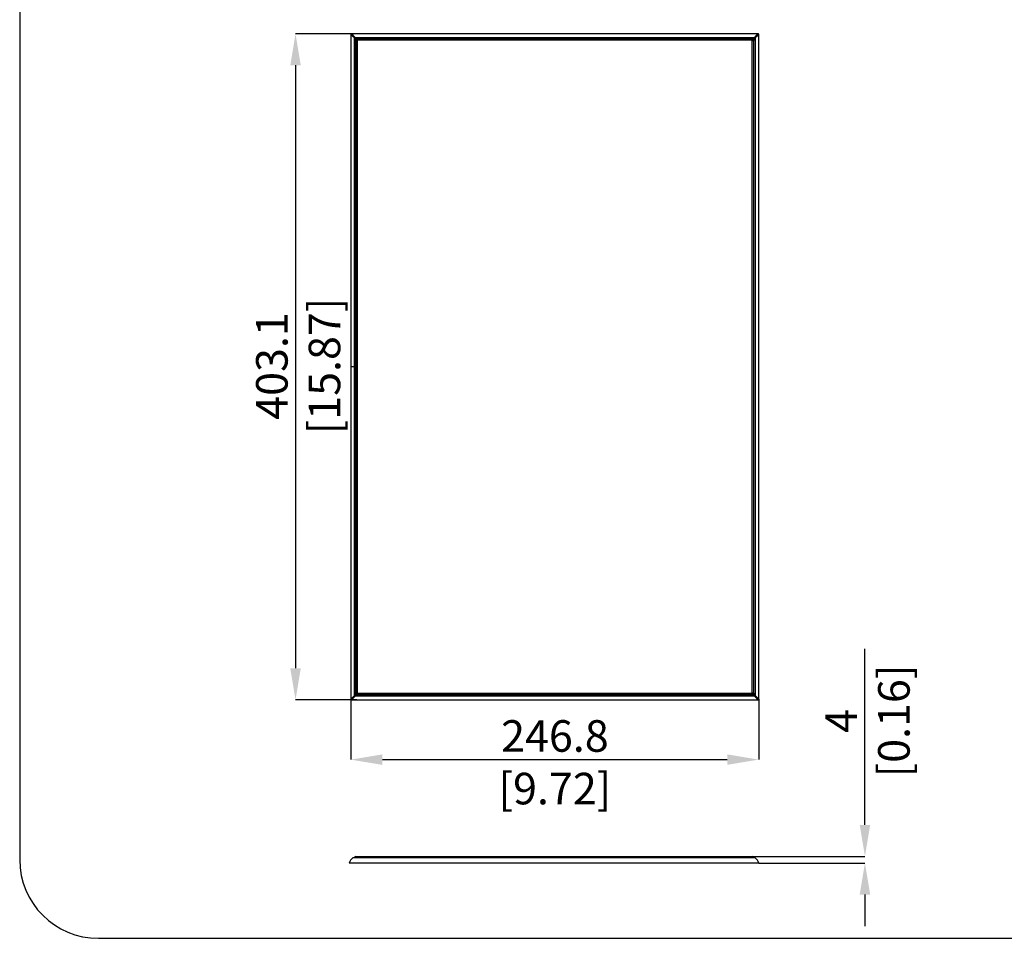
# Model space of a CAD drawing. Units: millimetres. Extents: x 69 to 1126, y 56 to 792.
# Drawn here: x 69 to 466, y 56 to 426 of the extents above; entities that cross this region are included whole.
import ezdxf

# ---------------------------------------------------------------- set-up
doc = ezdxf.new("R2010")
doc.units = ezdxf.units.MM
doc.header["$PDSIZE"] = -1
doc.layers.add('10', color=1, linetype='Continuous')
doc.layers.add('细实线层', color=7, linetype='Continuous')
doc.styles.add('SLDTEXTSTYLE3', font='TXT', dxfattribs={"width": 0.7})
doc.dimstyles.new('SLDDIMSTYLE0', dxfattribs={"dimtxt": 12.733073, "dimasz": 12.733073, "dimexe": 0, "dimexo": 0.0625, "dimgap": 3.183268, "dimtad": 1, "dimdec": 1, "dimlfac": 1.5, "dimrnd": 1e-09, "dimzin": 12, "dimdsep": 46, "dimtxsty": 'SLDTEXTSTYLE3', "dimsah": 1, "dimcen": 0.09, "dimadec": 0, "dimazin": 3, "dimtfac": 1, "dimtdec": 1, "dimtofl": 0, "dimtmove": 0, "dimatfit": 3, "dimfxl": 1, "dimfrac": 2, "dimtolj": 1, "dimtzin": 12, "dimarcsym": 0})

# ---------------------------------------------------------------- blocks, each defined once
blk = doc.blocks.new('*D13')
at = {"layer": '10', "color": 0, "lineweight": -2, "transparency": 16777216}
for p, q in [((202.13, 152.06), (202.13, 127.64)), ((366.68, 152.06), (366.68, 127.64)), ((214.86, 127.64), (353.95, 127.64))]:
    blk.add_line(p, q, dxfattribs=at)
at = {"layer": '10', "color": 0, "transparency": 16777216}
for points in [[(214.86, 129.76), (214.86, 125.52), (202.13, 127.64)], [(353.95, 129.76), (353.95, 125.52), (366.68, 127.64)]]:
    blk.add_solid(points, dxfattribs=at)
at = {"layer": 'Defpoints', "color": 0, "transparency": 16777216}
for p in [(202.13, 152.12), (366.68, 152.12), (366.68, 127.64)]:
    blk.add_point(p, dxfattribs=at)
at = {"layer": '10', "color": 0, "transparency": 16777216, "insert": (284.45, 143.55), "char_height": 12.7331, "attachment_point": 2, "style": 'SLDTEXTSTYLE3'}
blk.add_mtext('\\A1;246.8 [9.72]', dxfattribs=at)
blk = doc.blocks.new('*D14')
at = {"layer": '10', "color": 0, "lineweight": -2, "transparency": 16777216}
for p, q in [((203.38, 420.55), (179.82, 420.55)), ((179.82, 407.81), (179.82, 164.53)), ((204.54, 151.79), (179.82, 151.79))]:
    blk.add_line(p, q, dxfattribs=at)
at = {"layer": '10', "color": 0, "transparency": 16777216}
for points in [[(177.7, 407.81), (181.95, 407.81), (179.82, 420.55)], [(177.7, 164.53), (181.95, 164.53), (179.82, 151.79)]]:
    blk.add_solid(points, dxfattribs=at)
at = {"layer": 'Defpoints', "color": 0, "transparency": 16777216}
for p in [(203.44, 420.55), (179.82, 151.79), (204.6, 151.79)]:
    blk.add_point(p, dxfattribs=at)
at = {"layer": '10', "color": 0, "transparency": 16777216, "insert": (163.91, 286.49), "char_height": 12.7331, "attachment_point": 2, "rotation": 90, "style": 'SLDTEXTSTYLE3'}
blk.add_mtext('\\A1;403.1 [15.87]', dxfattribs=at)
blk = doc.blocks.new('*D17')
at = {"layer": '10', "color": 0, "lineweight": -2, "transparency": 16777216}
for p, q in [((409.52, 101.31), (409.52, 172.41)), ((364.13, 88.58), (409.52, 88.58)), ((366.75, 85.88), (409.52, 85.88)), ((409.52, 73.15), (409.52, 60.42))]:
    blk.add_line(p, q, dxfattribs=at)
at = {"layer": '10', "color": 0, "transparency": 16777216}
for points in [[(407.39, 101.31), (411.64, 101.31), (409.52, 88.58)], [(407.39, 73.15), (411.64, 73.15), (409.52, 85.88)]]:
    blk.add_solid(points, dxfattribs=at)
at = {"layer": 'Defpoints', "color": 0, "transparency": 16777216}
for p in [(364.07, 88.58), (366.68, 85.88), (409.52, 85.88)]:
    blk.add_point(p, dxfattribs=at)
at = {"layer": '10', "color": 0, "transparency": 16777216, "insert": (393.6, 143.23), "char_height": 12.7331, "attachment_point": 2, "rotation": 90, "style": 'SLDTEXTSTYLE3'}
blk.add_mtext('\\A1;4 [0.16]', dxfattribs=at)

msp = doc.modelspace()

# ---------------------------------------------------------------- linework, layer by layer
at = {"color": 7, "linetype": 'Continuous', "lineweight": 25}
for p, q in [((202.129, 420.218), (202.129, 286.171)), ((366.352, 420.548), (202.459, 420.548)), ((203.807, 418.869), (203.611, 418.869)), ((203.611, 286.171), (203.611, 418.869)), ((203.807, 419.066), (203.807, 418.869)), ((203.807, 419.066), (365.004, 419.066)), ((204.14, 417.869), (204.14, 286.171)), ((204.207, 417.803), (204.74, 417.803)), ((204.207, 154.539), (204.207, 417.803)), ((204.336, 418.341), (204.402, 418.274)), ((204.74, 417.803), (204.74, 154.539)), ((364.004, 418.536), (204.807, 418.536)), ((204.874, 418.469), (363.938, 418.469)), ((204.874, 418.469), (204.874, 417.936)), ((363.938, 417.936), (204.874, 417.936)), ((205.672, 418.536), (205.672, 418.469)), ((206.339, 418.469), (206.339, 418.536)), ((215.472, 418.536), (215.472, 418.469)), ((216.139, 418.469), (216.139, 418.536)), ((225.272, 418.536), (225.272, 418.469)), ((225.939, 418.469), (225.939, 418.536)), ((235.072, 418.536), (235.072, 418.469)), ((235.739, 418.469), (235.739, 418.536)), ((244.872, 418.536), (244.872, 418.469)), ((245.539, 418.469), (245.539, 418.536)), ((254.672, 418.536), (254.672, 418.469)), ((255.339, 418.469), (255.339, 418.536)), ((264.472, 418.536), (264.472, 418.469)), ((265.139, 418.469), (265.139, 418.536)), ((274.272, 418.536), (274.272, 418.469)), ((274.939, 418.469), (274.939, 418.536)), ((284.072, 418.536), (284.072, 418.469)), ((284.739, 418.469), (284.739, 418.536)), ((293.872, 418.536), (293.872, 418.469)), ((294.539, 418.469), (294.539, 418.536)), ((303.672, 418.536), (303.672, 418.469)), ((304.339, 418.469), (304.339, 418.536)), ((313.472, 418.536), (313.472, 418.469)), ((314.139, 418.469), (314.139, 418.536)), ((323.272, 418.536), (323.272, 418.469)), ((323.939, 418.469), (323.939, 418.536)), ((333.072, 418.536), (333.072, 418.469)), ((333.739, 418.469), (333.739, 418.536)), ((342.872, 418.536), (342.872, 418.469)), ((343.539, 418.469), (343.539, 418.536)), ((352.672, 418.536), (352.672, 418.469)), ((353.339, 418.469), (353.339, 418.536)), ((362.472, 418.536), (362.472, 418.469)), ((363.139, 418.469), (363.139, 418.536)), ((363.938, 418.469), (363.938, 417.936)), ((364.071, 417.803), (364.604, 417.803)), ((364.071, 154.539), (364.071, 417.803)), ((364.476, 418.341), (364.409, 418.274)), ((364.604, 417.803), (364.604, 154.539)), ((364.671, 154.472), (364.671, 417.869)), ((365.004, 418.869), (365.004, 419.066)), ((365.2, 418.869), (365.004, 418.869)), ((365.2, 418.869), (365.2, 153.472)), ((366.683, 152.124), (366.683, 420.218)), ((204.207, 416.504), (204.14, 416.504)), ((204.14, 415.837), (204.207, 415.837)), ((364.604, 416.504), (364.671, 416.504)), ((364.671, 415.837), (364.604, 415.837)), ((204.207, 406.504), (204.14, 406.504)), ((204.14, 405.837), (204.207, 405.837)), ((364.604, 406.504), (364.671, 406.504)), ((364.671, 405.837), (364.604, 405.837)), ((204.207, 396.504), (204.14, 396.504)), ((204.14, 395.837), (204.207, 395.837)), ((364.604, 396.504), (364.671, 396.504)), ((364.671, 395.837), (364.604, 395.837)), ((204.207, 386.504), (204.14, 386.504)), ((204.14, 385.837), (204.207, 385.837)), ((364.604, 386.504), (364.671, 386.504)), ((364.671, 385.837), (364.604, 385.837)), ((204.207, 376.504), (204.14, 376.504)), ((204.14, 375.837), (204.207, 375.837)), ((364.604, 376.504), (364.671, 376.504)), ((364.671, 375.837), (364.604, 375.837)), ((204.207, 366.504), (204.14, 366.504)), ((204.14, 365.837), (204.207, 365.837)), ((364.604, 366.504), (364.671, 366.504)), ((364.671, 365.837), (364.604, 365.837)), ((204.207, 356.504), (204.14, 356.504)), ((204.14, 355.837), (204.207, 355.837)), ((364.604, 356.504), (364.671, 356.504)), ((364.671, 355.837), (364.604, 355.837)), ((204.207, 346.504), (204.14, 346.504)), ((204.14, 345.837), (204.207, 345.837)), ((364.604, 346.504), (364.671, 346.504)), ((364.671, 345.837), (364.604, 345.837)), ((204.207, 336.504), (204.14, 336.504)), ((204.14, 335.837), (204.207, 335.837)), ((364.604, 336.504), (364.671, 336.504)), ((364.671, 335.837), (364.604, 335.837)), ((204.207, 326.504), (204.14, 326.504)), ((204.14, 325.837), (204.207, 325.837)), ((364.604, 326.504), (364.671, 326.504)), ((364.671, 325.837), (364.604, 325.837)), ((204.207, 316.504), (204.14, 316.504)), ((204.14, 315.837), (204.207, 315.837)), ((364.604, 316.504), (364.671, 316.504)), ((364.671, 315.837), (364.604, 315.837)), ((204.207, 306.504), (204.14, 306.504)), ((204.14, 305.837), (204.207, 305.837)), ((364.604, 306.504), (364.671, 306.504)), ((364.671, 305.837), (364.604, 305.837)), ((204.207, 296.504), (204.14, 296.504)), ((204.14, 295.837), (204.207, 295.837)), ((364.604, 296.504), (364.671, 296.504)), ((364.671, 295.837), (364.604, 295.837)), ((203.611, 286.171), (202.129, 286.171)), ((202.129, 286.171), (202.129, 152.124)), ((204.14, 286.171), (203.611, 286.171)), ((203.611, 153.472), (203.611, 286.171)), ((204.207, 286.504), (204.14, 286.504)), ((204.14, 286.171), (204.14, 154.472)), ((364.604, 286.504), (364.671, 286.504)), ((204.14, 285.837), (204.207, 285.837)), ((364.671, 285.837), (364.604, 285.837)), ((204.207, 276.504), (204.14, 276.504)), ((204.14, 275.837), (204.207, 275.837)), ((364.604, 276.504), (364.671, 276.504)), ((364.671, 275.837), (364.604, 275.837)), ((204.207, 266.504), (204.14, 266.504)), ((364.604, 266.504), (364.671, 266.504)), ((204.14, 265.837), (204.207, 265.837)), ((364.671, 265.837), (364.604, 265.837)), ((204.207, 256.504), (204.14, 256.504)), ((204.14, 255.837), (204.207, 255.837)), ((364.604, 256.504), (364.671, 256.504)), ((364.671, 255.837), (364.604, 255.837)), ((204.207, 246.504), (204.14, 246.504)), ((364.604, 246.504), (364.671, 246.504)), ((204.14, 245.837), (204.207, 245.837)), ((364.671, 245.837), (364.604, 245.837)), ((204.207, 236.504), (204.14, 236.504)), ((204.14, 235.837), (204.207, 235.837)), ((364.604, 236.504), (364.671, 236.504)), ((364.671, 235.837), (364.604, 235.837)), ((204.207, 226.504), (204.14, 226.504)), ((364.604, 226.504), (364.671, 226.504)), ((204.14, 225.837), (204.207, 225.837)), ((364.671, 225.837), (364.604, 225.837)), ((204.207, 216.504), (204.14, 216.504)), ((204.14, 215.837), (204.207, 215.837)), ((364.604, 216.504), (364.671, 216.504)), ((364.671, 215.837), (364.604, 215.837)), ((204.207, 206.504), (204.14, 206.504)), ((204.14, 205.837), (204.207, 205.837)), ((364.604, 206.504), (364.671, 206.504)), ((364.671, 205.837), (364.604, 205.837)), ((204.207, 196.504), (204.14, 196.504)), ((204.14, 195.837), (204.207, 195.837)), ((364.604, 196.504), (364.671, 196.504)), ((364.671, 195.837), (364.604, 195.837)), ((204.207, 186.504), (204.14, 186.504)), ((204.14, 185.837), (204.207, 185.837)), ((364.604, 186.504), (364.671, 186.504)), ((364.671, 185.837), (364.604, 185.837)), ((204.207, 176.504), (204.14, 176.504)), ((204.14, 175.837), (204.207, 175.837)), ((364.604, 176.504), (364.671, 176.504)), ((364.671, 175.837), (364.604, 175.837)), ((204.207, 166.504), (204.14, 166.504)), ((204.14, 165.837), (204.207, 165.837)), ((364.604, 166.504), (364.671, 166.504)), ((364.671, 165.837), (364.604, 165.837)), ((204.207, 156.504), (204.14, 156.504)), ((204.14, 155.837), (204.207, 155.837)), ((364.604, 156.504), (364.671, 156.504)), ((364.671, 155.837), (364.604, 155.837)), ((202.459, 151.794), (366.352, 151.794)), ((203.611, 153.472), (203.807, 153.472)), ((203.807, 153.472), (203.807, 153.276)), ((365.004, 153.276), (203.807, 153.276)), ((204.207, 154.539), (204.74, 154.539)), ((204.336, 154.001), (204.402, 154.067)), ((204.807, 153.805), (364.004, 153.805)), ((204.874, 154.405), (363.938, 154.405)), ((204.874, 154.405), (204.874, 153.872)), ((363.938, 153.872), (204.874, 153.872)), ((205.672, 153.805), (205.672, 153.872)), ((206.339, 153.872), (206.339, 153.805)), ((215.472, 153.805), (215.472, 153.872)), ((216.139, 153.872), (216.139, 153.805)), ((225.272, 153.805), (225.272, 153.872)), ((225.939, 153.872), (225.939, 153.805)), ((235.072, 153.805), (235.072, 153.872)), ((235.739, 153.872), (235.739, 153.805)), ((244.872, 153.805), (244.872, 153.872)), ((245.539, 153.872), (245.539, 153.805)), ((254.672, 153.805), (254.672, 153.872)), ((255.339, 153.872), (255.339, 153.805)), ((264.472, 153.805), (264.472, 153.872)), ((265.139, 153.872), (265.139, 153.805)), ((274.272, 153.805), (274.272, 153.872)), ((274.939, 153.872), (274.939, 153.805)), ((284.072, 153.805), (284.072, 153.872)), ((284.739, 153.872), (284.739, 153.805)), ((293.872, 153.805), (293.872, 153.872)), ((294.539, 153.872), (294.539, 153.805)), ((303.672, 153.805), (303.672, 153.872)), ((304.339, 153.872), (304.339, 153.805)), ((313.472, 153.805), (313.472, 153.872)), ((314.139, 153.872), (314.139, 153.805)), ((323.272, 153.805), (323.272, 153.872)), ((323.939, 153.872), (323.939, 153.805)), ((333.072, 153.805), (333.072, 153.872)), ((333.739, 153.872), (333.739, 153.805)), ((342.872, 153.805), (342.872, 153.872)), ((343.539, 153.872), (343.539, 153.805)), ((352.672, 153.805), (352.672, 153.872)), ((353.339, 153.872), (353.339, 153.805)), ((362.472, 153.805), (362.472, 153.872)), ((363.139, 153.872), (363.139, 153.805)), ((363.938, 154.405), (363.938, 153.872)), ((364.071, 154.539), (364.604, 154.539)), ((364.476, 154.001), (364.409, 154.067)), ((365.004, 153.472), (365.2, 153.472)), ((365.004, 153.276), (365.004, 153.472)), ((365.2, 87.982), (202.969, 87.982)), ((250.09, 87.982), (202.969, 87.982)), ((250.09, 88.046), (203.165, 88.046)), ((203.565, 88.047), (203.565, 88.046)), ((250.09, 88.047), (203.565, 88.047)), ((364.604, 88.047), (203.565, 88.047)), ((204.099, 88.58), (364.071, 88.58)), ((204.099, 88.58), (250.09, 88.58)), ((365.004, 88.046), (318.868, 88.046)), ((364.604, 88.046), (364.604, 88.047)), ((366.683, 85.881), (201.487, 85.881)), ((250.09, 85.881), (201.487, 85.881))]:
    msp.add_line(p, q, dxfattribs=at)
for centre, radius, start, end in [((204.193, 418.484), 0.698, 123.53757, 146.46243), ((204.807, 417.869), 0.667, 90, 180), ((204.874, 417.803), 0.667, 90, 180), ((204.874, 417.803), 0.133, 90, 180), ((363.938, 417.803), 0.667, 0, 90), ((363.938, 417.803), 0.133, 0, 90), ((364.004, 417.869), 0.667, 0, 90), ((364.619, 418.484), 0.698, 33.53757, 56.46243), ((204.193, 153.858), 0.698, 213.53757, 236.46243), ((204.807, 154.472), 0.667, 180, 270), ((204.874, 154.539), 0.667, 180, 270), ((204.874, 154.539), 0.133, 180, 270), ((363.938, 154.539), 0.133, 270, 0), ((363.938, 154.539), 0.667, 270, 0), ((364.004, 154.472), 0.667, 270, 0), ((364.619, 153.858), 0.698, 303.53757, 326.46243), ((205.323, 84.748), 4, 126.04923, 163.5444), ((203.165, 87.713), 0.333, 90, 126.04923), ((204.099, 88.047), 0.533, 90, 180), ((364.071, 88.047), 0.533, 0, 90), ((365.004, 87.713), 0.333, 53.95077, 90), ((362.847, 84.748), 4, 16.4556, 53.95077)]:
    msp.add_arc(centre, radius, start, end, dxfattribs=at)
for points, knots in [([(202.448, 420.548), (202.434, 420.547), (202.407, 420.546), (202.365, 420.538), (202.325, 420.525), (202.287, 420.506), (202.252, 420.483), (202.21, 420.447), (202.168, 420.391), (202.135, 420.312), (202.131, 420.256), (202.129, 420.228)], [0, 0, 0, 0, 0.082601, 0.1661981, 0.2503177, 0.3344153, 0.4179151, 0.5002518, 0.6658879, 0.8339327, 1, 1, 1, 1]), ([(203.611, 418.869), (203.57, 418.907), (203.49, 418.98), (203.373, 419.087), (203.262, 419.189), (203.155, 419.287), (203.053, 419.38), (202.957, 419.469), (202.865, 419.553), (202.778, 419.633), (202.671, 419.731), (202.549, 419.843), (202.418, 419.962), (202.305, 420.066), (202.207, 420.157), (202.154, 420.204), (202.129, 420.228)], [0, 0, 0, 0, 0.0635992, 0.1258288, 0.1867022, 0.2462335, 0.304438, 0.3613318, 0.4169325, 0.4712586, 0.5243302, 0.625154, 0.7229371, 0.8178665, 0.9101467, 1, 1, 1, 1]), ([(202.448, 420.548), (202.461, 420.534), (202.487, 420.506), (202.531, 420.458), (202.579, 420.405), (202.632, 420.347), (202.69, 420.284), (202.753, 420.216), (202.82, 420.142), (202.892, 420.064), (202.986, 419.961), (203.108, 419.829), (203.261, 419.662), (203.429, 419.479), (203.611, 419.28), (203.741, 419.138), (203.807, 419.066)], [0, 0, 0, 0, 0.0496394, 0.0999962, 0.1511105, 0.2030208, 0.2557639, 0.3093749, 0.363887, 0.419332, 0.4757401, 0.5721536, 0.672685, 0.7774418, 0.8865187, 1, 1, 1, 1]), ([(203.807, 418.869), (203.858, 418.852), (203.95, 418.822), (204.072, 418.781), (204.208, 418.736), (204.353, 418.687), (204.511, 418.635), (204.636, 418.593), (204.725, 418.564), (204.775, 418.547), (204.802, 418.538), (204.805, 418.537), (204.807, 418.536)], [0, 0, 0, 0, 0.1380767, 0.2495058, 0.3342903, 0.5084065, 0.6483047, 0.7758318, 0.8730796, 0.9224662, 0.9636849, 1, 1, 1, 1]), ([(204.14, 417.869), (204.14, 417.87), (204.14, 417.871), (204.137, 417.88), (204.132, 417.895), (204.125, 417.915), (204.111, 417.958), (204.084, 418.04), (204.041, 418.166), (203.989, 418.324), (203.934, 418.488), (203.872, 418.674), (203.831, 418.797), (203.807, 418.869)], [0, 0, 0, 0, 0.0215164, 0.0441884, 0.0689209, 0.096416, 0.1271876, 0.2243935, 0.3519018, 0.4917404, 0.6658314, 0.8029364, 1, 1, 1, 1]), ([(364.004, 418.536), (364.005, 418.536), (364.006, 418.537), (364.015, 418.54), (364.03, 418.545), (364.05, 418.551), (364.093, 418.566), (364.175, 418.593), (364.301, 418.635), (364.459, 418.687), (364.622, 418.742), (364.809, 418.804), (364.932, 418.845), (365.004, 418.869)], [0, 0, 0, 0, 0.0215164, 0.0441884, 0.0689209, 0.096416, 0.1271876, 0.2243935, 0.3519018, 0.4917404, 0.6658314, 0.8029364, 1, 1, 1, 1]), ([(365.004, 418.869), (364.987, 418.819), (364.957, 418.727), (364.916, 418.604), (364.871, 418.469), (364.822, 418.324), (364.77, 418.166), (364.728, 418.04), (364.698, 417.952), (364.682, 417.901), (364.673, 417.875), (364.672, 417.871), (364.671, 417.869)], [0, 0, 0, 0, 0.1380767, 0.2495058, 0.3342903, 0.5084065, 0.6483047, 0.7758318, 0.8730796, 0.9224662, 0.9636849, 1, 1, 1, 1]), ([(365.004, 419.066), (365.042, 419.106), (365.115, 419.187), (365.222, 419.303), (365.324, 419.415), (365.422, 419.521), (365.515, 419.623), (365.604, 419.72), (365.688, 419.811), (365.768, 419.898), (365.866, 420.005), (365.978, 420.127), (366.097, 420.258), (366.201, 420.372), (366.291, 420.47), (366.339, 420.522), (366.363, 420.548)], [0, 0, 0, 0, 0.0635992, 0.1258288, 0.1867022, 0.2462335, 0.304438, 0.3613318, 0.4169325, 0.4712586, 0.5243302, 0.625154, 0.7229371, 0.8178665, 0.9101467, 1, 1, 1, 1]), ([(366.683, 420.228), (366.669, 420.215), (366.641, 420.19), (366.593, 420.146), (366.54, 420.097), (366.482, 420.044), (366.419, 419.986), (366.351, 419.924), (366.277, 419.856), (366.199, 419.784), (366.096, 419.69), (365.964, 419.569), (365.797, 419.416), (365.613, 419.248), (365.414, 419.066), (365.273, 418.936), (365.2, 418.869)], [0, 0, 0, 0, 0.0496394, 0.0999962, 0.1511105, 0.2030208, 0.2557639, 0.3093749, 0.363887, 0.419332, 0.4757401, 0.5721536, 0.672685, 0.7774418, 0.8865187, 1, 1, 1, 1]), ([(366.683, 420.228), (366.682, 420.242), (366.681, 420.27), (366.673, 420.311), (366.66, 420.351), (366.641, 420.389), (366.618, 420.424), (366.582, 420.466), (366.525, 420.509), (366.447, 420.542), (366.391, 420.546), (366.363, 420.548)], [0, 0, 0, 0, 0.082601, 0.1661981, 0.2503177, 0.3344153, 0.4179151, 0.5002518, 0.6658879, 0.8339327, 1, 1, 1, 1]), ([(202.129, 152.113), (202.142, 152.126), (202.17, 152.152), (202.219, 152.196), (202.271, 152.244), (202.329, 152.298), (202.392, 152.355), (202.461, 152.418), (202.534, 152.485), (202.613, 152.557), (202.715, 152.651), (202.848, 152.773), (203.015, 152.926), (203.198, 153.094), (203.397, 153.276), (203.539, 153.406), (203.611, 153.472)], [0, 0, 0, 0, 0.0496394, 0.0999962, 0.1511105, 0.2030208, 0.2557639, 0.3093749, 0.363887, 0.419332, 0.4757401, 0.5721536, 0.672685, 0.7774418, 0.8865187, 1, 1, 1, 1]), ([(202.129, 152.113), (202.129, 152.1), (202.13, 152.072), (202.138, 152.03), (202.151, 151.99), (202.17, 151.952), (202.193, 151.917), (202.23, 151.875), (202.286, 151.833), (202.364, 151.8), (202.42, 151.796), (202.448, 151.794)], [0, 0, 0, 0, 0.082601, 0.1661981, 0.2503177, 0.3344153, 0.4179151, 0.5002518, 0.6658879, 0.8339327, 1, 1, 1, 1]), ([(203.807, 153.276), (203.77, 153.235), (203.696, 153.155), (203.589, 153.038), (203.487, 152.927), (203.389, 152.82), (203.296, 152.718), (203.207, 152.622), (203.123, 152.53), (203.044, 152.443), (202.946, 152.336), (202.834, 152.214), (202.714, 152.084), (202.61, 151.97), (202.52, 151.872), (202.472, 151.82), (202.448, 151.794)], [0, 0, 0, 0, 0.0635992, 0.1258288, 0.1867022, 0.2462335, 0.304438, 0.3613318, 0.4169325, 0.4712586, 0.5243302, 0.625154, 0.7229371, 0.8178665, 0.9101467, 1, 1, 1, 1]), ([(203.807, 153.472), (203.824, 153.523), (203.855, 153.615), (203.896, 153.737), (203.941, 153.873), (203.989, 154.018), (204.041, 154.176), (204.084, 154.301), (204.113, 154.39), (204.13, 154.44), (204.139, 154.467), (204.14, 154.47), (204.14, 154.472)], [0, 0, 0, 0, 0.1380767, 0.2495058, 0.3342903, 0.5084065, 0.6483047, 0.7758318, 0.8730796, 0.9224662, 0.9636849, 1, 1, 1, 1]), ([(204.807, 153.805), (204.806, 153.805), (204.805, 153.805), (204.796, 153.802), (204.782, 153.797), (204.762, 153.79), (204.719, 153.776), (204.636, 153.749), (204.511, 153.707), (204.353, 153.654), (204.189, 153.599), (204.002, 153.538), (203.88, 153.496), (203.807, 153.472)], [0, 0, 0, 0, 0.0215164, 0.0441884, 0.0689209, 0.096416, 0.1271876, 0.2243935, 0.3519018, 0.4917404, 0.6658314, 0.8029364, 1, 1, 1, 1]), ([(365.004, 153.472), (364.954, 153.489), (364.862, 153.52), (364.739, 153.561), (364.603, 153.606), (364.459, 153.654), (364.301, 153.707), (364.175, 153.749), (364.086, 153.778), (364.036, 153.795), (364.01, 153.804), (364.006, 153.805), (364.004, 153.805)], [0, 0, 0, 0, 0.1380767, 0.2495058, 0.3342903, 0.5084065, 0.6483047, 0.7758318, 0.8730796, 0.9224662, 0.9636849, 1, 1, 1, 1]), ([(364.671, 154.472), (364.671, 154.472), (364.672, 154.47), (364.675, 154.461), (364.679, 154.447), (364.686, 154.427), (364.7, 154.384), (364.728, 154.302), (364.77, 154.176), (364.822, 154.018), (364.877, 153.854), (364.939, 153.668), (364.98, 153.545), (365.004, 153.472)], [0, 0, 0, 0, 0.0215164, 0.0441884, 0.0689209, 0.096416, 0.1271876, 0.2243935, 0.3519018, 0.4917404, 0.6658314, 0.8029364, 1, 1, 1, 1]), ([(366.363, 151.794), (366.35, 151.808), (366.325, 151.836), (366.281, 151.884), (366.232, 151.936), (366.179, 151.994), (366.121, 152.058), (366.058, 152.126), (365.991, 152.199), (365.919, 152.278), (365.825, 152.381), (365.704, 152.513), (365.551, 152.68), (365.383, 152.863), (365.2, 153.062), (365.071, 153.204), (365.004, 153.276)], [0, 0, 0, 0, 0.0496394, 0.0999962, 0.1511105, 0.2030208, 0.2557639, 0.3093749, 0.363887, 0.419332, 0.4757401, 0.5721536, 0.672685, 0.7774418, 0.8865187, 1, 1, 1, 1]), ([(365.2, 153.472), (365.241, 153.435), (365.322, 153.361), (365.438, 153.254), (365.55, 153.152), (365.656, 153.054), (365.758, 152.961), (365.855, 152.873), (365.946, 152.788), (366.033, 152.709), (366.14, 152.611), (366.262, 152.499), (366.393, 152.379), (366.506, 152.275), (366.605, 152.185), (366.657, 152.137), (366.683, 152.113)], [0, 0, 0, 0, 0.0635992, 0.1258288, 0.1867022, 0.2462335, 0.304438, 0.3613318, 0.4169325, 0.4712586, 0.5243302, 0.625154, 0.7229371, 0.8178665, 0.9101467, 1, 1, 1, 1]), ([(366.363, 151.794), (366.377, 151.794), (366.405, 151.795), (366.446, 151.803), (366.486, 151.817), (366.524, 151.835), (366.559, 151.858), (366.601, 151.895), (366.644, 151.951), (366.677, 152.029), (366.681, 152.086), (366.683, 152.113)], [0, 0, 0, 0, 0.082601, 0.1661981, 0.2503177, 0.3344153, 0.4179151, 0.5002518, 0.6658879, 0.8339327, 1, 1, 1, 1])]:
    msp.add_open_spline(points, degree=3, knots=knots, dxfattribs=at)
for points in [[(202.129, 420.228), (202.129, 420.225), (202.129, 420.221), (202.129, 420.218)], [(202.459, 420.548), (202.455, 420.548), (202.452, 420.548), (202.448, 420.548)], [(366.363, 420.548), (366.359, 420.548), (366.356, 420.548), (366.352, 420.548)], [(366.683, 420.218), (366.683, 420.221), (366.683, 420.225), (366.683, 420.228)], [(202.129, 152.124), (202.129, 152.121), (202.129, 152.117), (202.129, 152.113)], [(202.448, 151.794), (202.452, 151.794), (202.455, 151.794), (202.459, 151.794)], [(366.352, 151.794), (366.356, 151.794), (366.359, 151.794), (366.363, 151.794)], [(366.683, 152.113), (366.683, 152.117), (366.683, 152.121), (366.683, 152.124)]]:
    msp.add_open_spline(points, degree=3, dxfattribs=at)
at = {"layer": '细实线层'}
for p, q in [((68.559, 760.635), (68.559, 87.281)), ((100.309, 55.531), (1050.015, 55.531))]:
    msp.add_line(p, q, dxfattribs=at)
msp.add_arc((100.309, 87.281), 31.75, 180, 270, dxfattribs=at)

# ---------------------------------------------------------------- dimensions: what is measured, and where the dimension line sits
at = {"layer": '10'}
for base, p1, p2, picture, middle in [((179.823, 151.794), (203.439, 420.548), (204.599, 151.794), '*D14', (179.823, 286.493)), ((409.516, 85.881), (364.071, 88.58), (366.683, 85.881), '*D17', (409.516, 143.226))]:
    dim = msp.add_linear_dim(base=base, p1=p1, p2=p2, angle=90, dimstyle='SLDDIMSTYLE0', dxfattribs=at)
    dim.commit()
    dim.dimension.update_dxf_attribs({"geometry": picture, "text_midpoint": middle, "dimtype": 160})
dim = msp.add_linear_dim(base=(366.683, 127.638), p1=(202.129, 152.124), p2=(366.683, 152.124), dimstyle='SLDDIMSTYLE0', dxfattribs=at)
dim.commit()
dim.dimension.update_dxf_attribs({"geometry": '*D13', "text_midpoint": (284.452, 127.638), "dimtype": 160})

doc.saveas('drawing.dxf')
